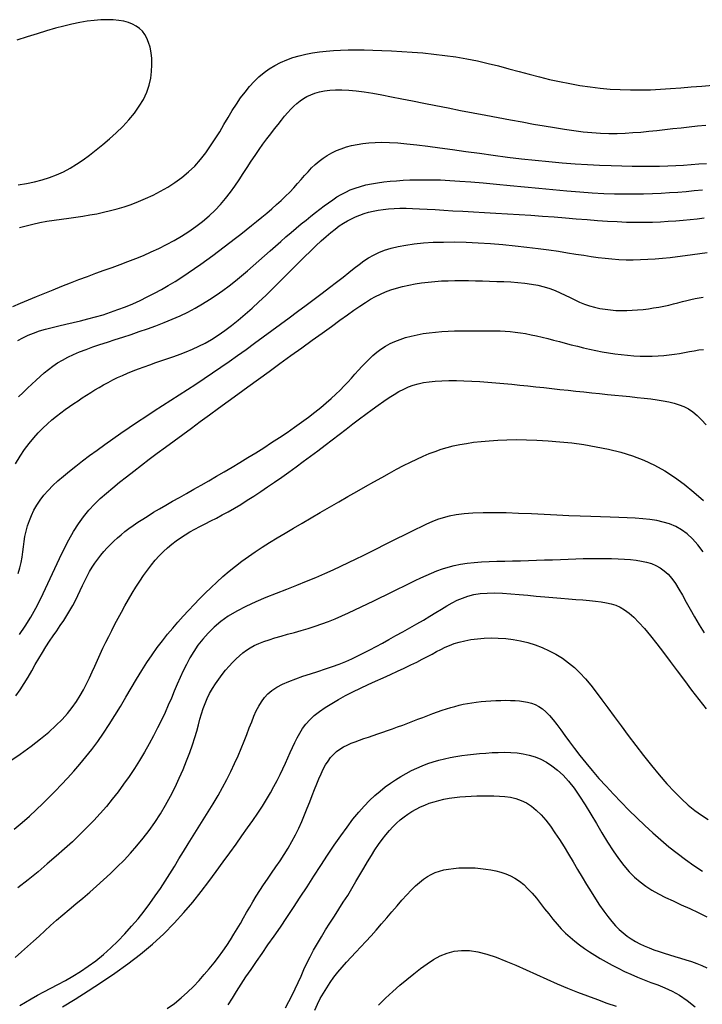
# Model space of a CAD drawing. Units: millimetres. Extents: x 85040 to 106693, y 28334 to 56335.
# Drawn here: x 100477 to 100869, y 53678 to 54243 of the extents above; entities that cross this region are included whole.
import ezdxf

# ---------------------------------------------------------------- set-up
doc = ezdxf.new("R2010")
doc.units = ezdxf.units.MM
doc.layers.add('deutereuouses', color=211, linetype='Continuous')
doc.layers.add('kuries-isoupseis', color=26, linetype='Continuous')

msp = doc.modelspace()

# ---------------------------------------------------------------- linework, layer by layer
at = {"layer": 'deutereuouses'}
for points, elevation in [([(100475.82, 54148.69), (100480.55, 54149.44), (100485.17, 54150.33), (100489.61, 54151.43), (100493.85, 54152.76), (100497.9, 54154.34), (100501.8, 54156.17), (100505.6, 54158.22), (100509.34, 54160.5), (100513.05, 54163.01), (100516.78, 54165.72), (100520.58, 54168.65), (100524.45, 54171.77), (100528.34, 54175.08), (100532.18, 54178.55), (100535.89, 54182.17), (100539.38, 54185.91), (100542.57, 54189.76), (100545.39, 54193.7), (100547.77, 54197.71), (100549.63, 54201.76), (100551.01, 54205.82), (100551.94, 54209.83), (100552.48, 54213.75), (100552.66, 54217.54), (100552.54, 54221.13), (100552.15, 54224.49), (100551.54, 54227.58), (100550.74, 54230.34), (100549.75, 54232.79), (100548.56, 54234.95), (100547.16, 54236.83), (100545.53, 54238.44), (100543.66, 54239.8), (100541.54, 54240.93), (100539.15, 54241.84), (100536.49, 54242.54), (100533.57, 54243.05), (100530.39, 54243.35), (100526.97, 54243.45), (100523.32, 54243.35), (100519.46, 54243.05), (100515.4, 54242.54), (100511.15, 54241.84), (100506.72, 54240.93), (100502.08, 54239.83), (100497.22, 54238.54), (100492.11, 54237.06), (100486.71, 54235.41), (100481.02, 54233.59), (100474.99, 54231.6)], 2040), ([(100476.62, 54124.05), (100480.4, 54125.16), (100484.29, 54126.12), (100488.29, 54126.96), (100492.37, 54127.69), (100496.5, 54128.34), (100500.66, 54128.94), (100504.82, 54129.51), (100508.95, 54130.09), (100513.03, 54130.69), (100517.04, 54131.34), (100520.99, 54132.06), (100524.91, 54132.87), (100528.82, 54133.8), (100532.75, 54134.85), (100536.71, 54136.05), (100540.73, 54137.42), (100544.83, 54138.98), (100549.02, 54140.74), (100553.27, 54142.72), (100557.52, 54144.92), (100561.73, 54147.34), (100565.85, 54150), (100569.83, 54152.89), (100573.62, 54156.04), (100577.18, 54159.43), (100580.47, 54163.08), (100583.51, 54166.93), (100586.34, 54170.92), (100589, 54175.01), (100591.54, 54179.14), (100593.98, 54183.26), (100596.37, 54187.3), (100598.75, 54191.22), (100601.15, 54194.96), (100603.59, 54198.51), (100606.1, 54201.86), (100608.67, 54205), (100611.34, 54207.92), (100614.11, 54210.61), (100617.01, 54213.06), (100620.04, 54215.26), (100623.23, 54217.21), (100626.56, 54218.91), (100630.02, 54220.39), (100633.59, 54221.65), (100637.27, 54222.73), (100641.04, 54223.62), (100644.89, 54224.35), (100648.8, 54224.94), (100652.77, 54225.39), (100656.83, 54225.73), (100661, 54225.95), (100665.32, 54226.08), (100669.83, 54226.11), (100674.55, 54226.06), (100679.51, 54225.94), (100684.75, 54225.77), (100690.29, 54225.53), (100696.09, 54225.22), (100702.09, 54224.83), (100708.25, 54224.34), (100714.52, 54223.73), (100720.83, 54222.98), (100727.15, 54222.08), (100733.41, 54221.01), (100739.57, 54219.77), (100745.65, 54218.37), (100751.65, 54216.87), (100757.58, 54215.31), (100763.47, 54213.72), (100769.32, 54212.14), (100775.15, 54210.62), (100780.96, 54209.19), (100786.78, 54207.88), (100792.61, 54206.72), (100798.43, 54205.71), (100804.24, 54204.85), (100810.05, 54204.15), (100815.84, 54203.62), (100821.63, 54203.27), (100827.39, 54203.09), (100833.14, 54203.09), (100838.89, 54203.26), (100844.67, 54203.54), (100850.49, 54203.92), (100856.39, 54204.37), (100862.39, 54204.84), (100868.5, 54205.31), (100874.76, 54205.76)], 2020), ([(100475.54, 54059.25), (100478.47, 54060.81), (100481.5, 54062.24), (100484.67, 54063.53), (100488.02, 54064.71), (100491.58, 54065.78), (100495.32, 54066.77), (100499.23, 54067.72), (100503.27, 54068.65), (100507.41, 54069.58), (100511.64, 54070.56), (100515.92, 54071.61), (100520.23, 54072.76), (100524.55, 54074.03), (100528.85, 54075.43), (100533.14, 54076.95), (100537.4, 54078.59), (100541.63, 54080.35), (100545.83, 54082.23), (100549.97, 54084.22), (100554.05, 54086.32), (100558.08, 54088.53), (100562.03, 54090.83), (100565.92, 54093.2), (100569.73, 54095.64), (100573.46, 54098.11), (100577.12, 54100.62), (100580.7, 54103.13), (100584.19, 54105.64), (100587.6, 54108.13), (100590.93, 54110.6), (100594.19, 54113.06), (100597.39, 54115.5), (100600.54, 54117.93), (100603.64, 54120.35), (100606.7, 54122.77), (100609.73, 54125.18), (100612.74, 54127.6), (100615.7, 54130.01), (100618.62, 54132.43), (100621.46, 54134.84), (100624.22, 54137.26), (100626.88, 54139.67), (100629.41, 54142.09), (100631.82, 54144.5), (100634.08, 54146.91), (100636.22, 54149.3), (100638.28, 54151.66), (100640.3, 54153.96), (100642.31, 54156.18), (100644.34, 54158.31), (100646.43, 54160.32), (100648.61, 54162.21), (100650.92, 54163.94), (100653.35, 54165.53), (100655.91, 54166.96), (100658.59, 54168.24), (100661.39, 54169.37), (100664.3, 54170.36), (100667.33, 54171.19), (100670.47, 54171.86), (100673.72, 54172.39), (100677.15, 54172.77), (100680.81, 54172.98), (100684.76, 54173.04), (100689.07, 54172.94), (100693.8, 54172.67), (100699.01, 54172.23), (100704.76, 54171.62), (100711.09, 54170.84), (100717.94, 54169.93), (100725.21, 54168.91), (100732.82, 54167.83), (100740.68, 54166.72), (100748.69, 54165.62), (100756.78, 54164.56), (100764.84, 54163.58), (100772.8, 54162.71), (100780.62, 54161.95), (100788.26, 54161.3), (100795.68, 54160.75), (100802.86, 54160.29), (100809.75, 54159.93), (100816.33, 54159.65), (100822.55, 54159.46), (100828.4, 54159.34), (100833.91, 54159.3), (100839.12, 54159.32), (100844.08, 54159.41), (100848.85, 54159.55), (100853.45, 54159.75), (100857.94, 54160), (100862.37, 54160.28), (100866.77, 54160.61), (100871.14, 54160.96)], 1980), ([(100475.94, 54026.9), (100478.61, 54029.42), (100481.19, 54031.85), (100483.67, 54034.19), (100486.06, 54036.44), (100488.41, 54038.59), (100490.78, 54040.66), (100493.19, 54042.64), (100495.71, 54044.52), (100498.37, 54046.32), (100501.23, 54048.02), (100504.3, 54049.64), (100507.6, 54051.18), (100511.12, 54052.67), (100514.83, 54054.11), (100518.73, 54055.53), (100522.81, 54056.93), (100527.06, 54058.34), (100531.47, 54059.77), (100536.01, 54061.23), (100540.66, 54062.74), (100545.39, 54064.31), (100550.15, 54065.95), (100554.91, 54067.67), (100559.64, 54069.49), (100564.29, 54071.4), (100568.83, 54073.43), (100573.24, 54075.59), (100577.51, 54077.86), (100581.65, 54080.24), (100585.66, 54082.72), (100589.56, 54085.29), (100593.35, 54087.95), (100597.03, 54090.67), (100600.61, 54093.46), (100604.11, 54096.3), (100607.52, 54099.17), (100610.86, 54102.07), (100614.12, 54104.96), (100617.32, 54107.83), (100620.47, 54110.67), (100623.56, 54113.46), (100626.62, 54116.17), (100629.63, 54118.8), (100632.6, 54121.34), (100635.53, 54123.78), (100638.39, 54126.14), (100641.19, 54128.4), (100643.93, 54130.58), (100646.58, 54132.66), (100649.15, 54134.65), (100651.64, 54136.56), (100654.07, 54138.36), (100656.48, 54140.07), (100658.9, 54141.66), (100661.37, 54143.13), (100663.92, 54144.48), (100666.57, 54145.7), (100669.38, 54146.78), (100672.36, 54147.72), (100675.5, 54148.53), (100678.79, 54149.22), (100682.21, 54149.79), (100685.75, 54150.27), (100689.4, 54150.65), (100693.12, 54150.97), (100696.92, 54151.21), (100700.79, 54151.4), (100704.79, 54151.52), (100709, 54151.57), (100713.49, 54151.54), (100718.35, 54151.41), (100723.64, 54151.17), (100729.45, 54150.82), (100735.86, 54150.34), (100742.9, 54149.74), (100750.46, 54149.03), (100758.39, 54148.26), (100766.55, 54147.45), (100774.79, 54146.64), (100782.95, 54145.87), (100790.89, 54145.16), (100798.46, 54144.55), (100805.54, 54144.08), (100812.16, 54143.73), (100818.36, 54143.5), (100824.21, 54143.38), (100829.75, 54143.36), (100835.04, 54143.44), (100840.13, 54143.6), (100845.08, 54143.83), (100849.93, 54144.14), (100854.7, 54144.49), (100859.43, 54144.88), (100864.11, 54145.28), (100868.76, 54145.69)], 1960), ([(100474.36, 53988.41), (100476.89, 53992.72), (100479.47, 53996.61), (100482.08, 54000.14), (100484.72, 54003.34), (100487.37, 54006.25), (100490.01, 54008.9), (100492.64, 54011.34), (100495.24, 54013.6), (100497.81, 54015.71), (100500.34, 54017.69), (100502.84, 54019.57), (100505.31, 54021.34), (100507.77, 54023.04), (100510.21, 54024.67), (100512.63, 54026.26), (100515.06, 54027.8), (100517.48, 54029.32), (100519.92, 54030.82), (100522.39, 54032.3), (100524.91, 54033.75), (100527.49, 54035.16), (100530.14, 54036.55), (100532.88, 54037.9), (100535.73, 54039.21), (100538.7, 54040.48), (100541.77, 54041.72), (100544.94, 54042.94), (100548.2, 54044.13), (100551.52, 54045.32), (100554.9, 54046.5), (100558.33, 54047.69), (100561.79, 54048.9), (100565.27, 54050.12), (100568.78, 54051.4), (100572.32, 54052.78), (100575.9, 54054.28), (100579.51, 54055.94), (100583.17, 54057.79), (100586.88, 54059.88), (100590.65, 54062.24), (100594.47, 54064.89), (100598.34, 54067.8), (100602.25, 54070.95), (100606.18, 54074.29), (100610.12, 54077.8), (100614.06, 54081.43), (100617.98, 54085.15), (100621.87, 54088.93), (100625.73, 54092.73), (100629.52, 54096.5), (100633.23, 54100.22), (100636.84, 54103.84), (100640.33, 54107.31), (100643.68, 54110.6), (100646.86, 54113.67), (100649.87, 54116.48), (100652.68, 54119), (100655.33, 54121.24), (100657.84, 54123.22), (100660.25, 54124.98), (100662.59, 54126.54), (100664.9, 54127.91), (100667.21, 54129.13), (100669.56, 54130.23), (100671.97, 54131.22), (100674.47, 54132.1), (100677.05, 54132.87), (100679.74, 54133.54), (100682.53, 54134.09), (100685.46, 54134.53), (100688.51, 54134.86), (100691.71, 54135.07), (100695.06, 54135.16), (100698.61, 54135.15), (100702.37, 54135.05), (100706.38, 54134.88), (100710.67, 54134.64), (100715.27, 54134.37), (100720.21, 54134.06), (100725.53, 54133.74), (100731.24, 54133.41), (100737.29, 54133.08), (100743.61, 54132.74), (100750.14, 54132.39), (100756.81, 54132.01), (100763.56, 54131.61), (100770.31, 54131.18), (100777.02, 54130.71), (100783.6, 54130.21), (100790.06, 54129.68), (100796.37, 54129.16), (100802.51, 54128.66), (100808.49, 54128.19), (100814.28, 54127.79), (100819.87, 54127.47), (100825.25, 54127.25), (100830.42, 54127.15), (100835.38, 54127.15), (100840.15, 54127.26), (100844.75, 54127.44), (100849.2, 54127.7), (100853.51, 54128.01), (100857.71, 54128.37), (100861.81, 54128.77), (100865.83, 54129.18), (100869.75, 54129.6)], 1940), ([(100475.84, 53925.48), (100476.83, 53928.71), (100477.54, 53931.82), (100478.05, 53934.86), (100478.44, 53937.84), (100478.8, 53940.81), (100479.21, 53943.77), (100479.73, 53946.75), (100480.4, 53949.76), (100481.24, 53952.77), (100482.25, 53955.77), (100483.47, 53958.76), (100484.89, 53961.72), (100486.55, 53964.65), (100488.45, 53967.52), (100490.62, 53970.34), (100493.04, 53973.12), (100495.72, 53975.87), (100498.65, 53978.63), (100501.82, 53981.41), (100505.23, 53984.23), (100508.87, 53987.11), (100512.74, 53990.07), (100516.84, 53993.12), (100521.12, 53996.26), (100525.57, 53999.46), (100530.15, 54002.69), (100534.83, 54005.95), (100539.59, 54009.21), (100544.38, 54012.45), (100549.18, 54015.65), (100553.97, 54018.79), (100558.75, 54021.89), (100563.51, 54024.96), (100568.27, 54028.03), (100573.03, 54031.11), (100577.79, 54034.21), (100582.57, 54037.36), (100587.36, 54040.58), (100592.17, 54043.87), (100597, 54047.23), (100601.84, 54050.66), (100606.71, 54054.15), (100611.61, 54057.69), (100616.52, 54061.28), (100621.45, 54064.89), (100626.4, 54068.54), (100631.36, 54072.2), (100636.29, 54075.85), (100641.15, 54079.46), (100645.86, 54082.98), (100650.4, 54086.4), (100654.7, 54089.67), (100658.72, 54092.76), (100662.4, 54095.64), (100665.72, 54098.28), (100668.75, 54100.7), (100671.59, 54102.89), (100674.33, 54104.88), (100677.07, 54106.68), (100679.91, 54108.29), (100682.94, 54109.74), (100686.26, 54111.03), (100689.95, 54112.18), (100694.03, 54113.18), (100698.48, 54114.03), (100703.31, 54114.72), (100708.52, 54115.24), (100714.11, 54115.6), (100720.06, 54115.79), (100726.39, 54115.8), (100733.06, 54115.63), (100739.98, 54115.3), (100747.05, 54114.84), (100754.15, 54114.26), (100761.17, 54113.58), (100767.99, 54112.84), (100774.51, 54112.06), (100780.61, 54111.25), (100786.22, 54110.44), (100791.36, 54109.64), (100796.13, 54108.88), (100800.59, 54108.16), (100804.82, 54107.5), (100808.89, 54106.92), (100812.87, 54106.43), (100816.83, 54106.05), (100820.85, 54105.78), (100824.92, 54105.63), (100829.04, 54105.6), (100833.21, 54105.67), (100837.42, 54105.84), (100841.66, 54106.11), (100845.93, 54106.47), (100850.23, 54106.91), (100854.55, 54107.44), (100858.86, 54108.01), (100863.14, 54108.62), (100867.37, 54109.22), (100871.51, 54109.79)], 1920), ([(100474.39, 53855.08), (100476.93, 53858.66), (100479.29, 53862.28), (100481.51, 53865.93), (100483.62, 53869.56), (100485.67, 53873.15), (100487.69, 53876.67), (100489.71, 53880.08), (100491.78, 53883.35), (100493.86, 53886.51), (100495.95, 53889.57), (100498.01, 53892.55), (100500.03, 53895.47), (100501.98, 53898.36), (100503.83, 53901.23), (100505.57, 53904.1), (100507.18, 53906.98), (100508.68, 53909.88), (100510.09, 53912.77), (100511.44, 53915.63), (100512.77, 53918.45), (100514.1, 53921.21), (100515.45, 53923.9), (100516.86, 53926.51), (100518.34, 53929.01), (100519.9, 53931.41), (100521.54, 53933.72), (100523.25, 53935.94), (100525.04, 53938.07), (100526.89, 53940.13), (100528.8, 53942.11), (100530.77, 53944.03), (100532.81, 53945.89), (100534.92, 53947.7), (100537.13, 53949.48), (100539.46, 53951.25), (100541.93, 53953.03), (100544.56, 53954.83), (100547.38, 53956.68), (100550.39, 53958.57), (100553.63, 53960.55), (100557.06, 53962.59), (100560.69, 53964.7), (100564.48, 53966.88), (100568.42, 53969.12), (100572.49, 53971.43), (100576.67, 53973.8), (100580.94, 53976.22), (100585.3, 53978.7), (100589.71, 53981.24), (100594.17, 53983.83), (100598.68, 53986.48), (100603.21, 53989.19), (100607.75, 53991.95), (100612.31, 53994.76), (100616.85, 53997.64), (100621.38, 54000.56), (100625.85, 54003.52), (100630.23, 54006.49), (100634.48, 54009.46), (100638.58, 54012.4), (100642.49, 54015.29), (100646.17, 54018.11), (100649.59, 54020.84), (100652.72, 54023.46), (100655.58, 54025.98), (100658.22, 54028.43), (100660.67, 54030.8), (100662.96, 54033.12), (100665.13, 54035.39), (100667.2, 54037.64), (100669.23, 54039.87), (100671.23, 54042.1), (100673.24, 54044.3), (100675.27, 54046.47), (100677.36, 54048.57), (100679.52, 54050.59), (100681.78, 54052.5), (100684.16, 54054.29), (100686.68, 54055.93), (100689.37, 54057.41), (100692.21, 54058.73), (100695.2, 54059.89), (100698.31, 54060.91), (100701.55, 54061.79), (100704.9, 54062.54), (100708.35, 54063.16), (100711.88, 54063.66), (100715.48, 54064.06), (100719.13, 54064.35), (100722.8, 54064.56), (100726.46, 54064.71), (100730.08, 54064.79), (100733.64, 54064.84), (100737.1, 54064.85), (100740.45, 54064.85), (100743.65, 54064.85), (100746.73, 54064.84), (100749.72, 54064.79), (100752.65, 54064.71), (100755.53, 54064.56), (100758.41, 54064.35), (100761.31, 54064.06), (100764.25, 54063.66), (100767.26, 54063.17), (100770.35, 54062.57), (100773.49, 54061.89), (100776.7, 54061.14), (100779.96, 54060.33), (100783.28, 54059.48), (100786.64, 54058.61), (100790.04, 54057.72), (100793.48, 54056.83), (100796.96, 54055.95), (100800.47, 54055.09), (100804, 54054.27), (100807.57, 54053.5), (100811.16, 54052.78), (100814.78, 54052.13), (100818.41, 54051.57), (100822.06, 54051.1), (100825.71, 54050.72), (100829.35, 54050.44), (100832.94, 54050.26), (100836.48, 54050.18), (100839.95, 54050.2), (100843.32, 54050.34), (100846.58, 54050.58), (100849.72, 54050.93), (100852.74, 54051.36), (100855.67, 54051.85), (100858.51, 54052.36), (100861.29, 54052.88), (100864.02, 54053.37), (100866.72, 54053.8), (100869.4, 54054.15)], 1880), ([(100469.9, 53816.8), (100477, 53821.69), (100483.23, 53826.21), (100488.66, 53830.42), (100493.38, 53834.35), (100497.48, 53838.08), (100501.03, 53841.64), (100504.13, 53845.1), (100506.84, 53848.51), (100509.24, 53851.9), (100511.4, 53855.3), (100513.34, 53858.7), (100515.11, 53862.09), (100516.75, 53865.49), (100518.31, 53868.89), (100519.82, 53872.29), (100521.34, 53875.68), (100522.89, 53879.08), (100524.49, 53882.48), (100526.13, 53885.9), (100527.82, 53889.33), (100529.57, 53892.78), (100531.38, 53896.26), (100533.24, 53899.76), (100535.16, 53903.31), (100537.15, 53906.89), (100539.19, 53910.49), (100541.28, 53914.05), (100543.42, 53917.57), (100545.6, 53920.99), (100547.81, 53924.29), (100550.05, 53927.43), (100552.3, 53930.38), (100554.57, 53933.12), (100556.87, 53935.66), (100559.2, 53938.01), (100561.58, 53940.19), (100564.01, 53942.22), (100566.5, 53944.13), (100569.07, 53945.92), (100571.72, 53947.63), (100574.46, 53949.26), (100577.3, 53950.84), (100580.24, 53952.4), (100583.27, 53953.98), (100586.41, 53955.59), (100589.65, 53957.27), (100592.99, 53959.04), (100596.43, 53960.93), (100599.98, 53962.96), (100603.63, 53965.14), (100607.38, 53967.45), (100611.2, 53969.89), (100615.1, 53972.44), (100619.06, 53975.1), (100623.08, 53977.86), (100627.16, 53980.72), (100631.27, 53983.66), (100635.42, 53986.67), (100639.58, 53989.73), (100643.75, 53992.83), (100647.9, 53995.95), (100652.03, 53999.08), (100656.12, 54002.2), (100660.16, 54005.29), (100664.14, 54008.33), (100668.03, 54011.31), (100671.84, 54014.2), (100675.52, 54016.97), (100679.08, 54019.61), (100682.5, 54022.08), (100685.76, 54024.37), (100688.84, 54026.44), (100691.74, 54028.29), (100694.51, 54029.91), (100697.21, 54031.32), (100699.91, 54032.53), (100702.65, 54033.54), (100705.51, 54034.38), (100708.55, 54035.04), (100711.83, 54035.54), (100715.38, 54035.9), (100719.2, 54036.11), (100723.24, 54036.21), (100727.47, 54036.2), (100731.85, 54036.09), (100736.34, 54035.89), (100740.91, 54035.63), (100745.51, 54035.32), (100750.12, 54034.95), (100754.73, 54034.55), (100759.34, 54034.12), (100763.95, 54033.67), (100768.55, 54033.19), (100773.16, 54032.69), (100777.77, 54032.19), (100782.38, 54031.68), (100786.99, 54031.16), (100791.59, 54030.66), (100796.17, 54030.15), (100800.73, 54029.66), (100805.26, 54029.17), (100809.75, 54028.7), (100814.19, 54028.25), (100818.57, 54027.81), (100822.89, 54027.39), (100827.12, 54026.98), (100831.24, 54026.56), (100835.24, 54026.13), (100839.09, 54025.66), (100842.77, 54025.15), (100846.25, 54024.58), (100849.52, 54023.94), (100852.57, 54023.21), (100855.43, 54022.33), (100858.13, 54021.25), (100860.73, 54019.9), (100863.27, 54018.24), (100865.78, 54016.2), (100868.32, 54013.72), (100870.92, 54010.75)], 1860), ([(100473.55, 53778.67), (100478.07, 53782.47), (100482.27, 53786.15), (100486.22, 53789.76), (100489.97, 53793.34), (100493.59, 53796.91), (100497.14, 53800.52), (100500.68, 53804.2), (100504.22, 53807.98), (100507.74, 53811.86), (100511.24, 53815.89), (100514.71, 53820.06), (100518.14, 53824.41), (100521.53, 53828.95), (100524.86, 53833.71), (100528.14, 53838.69), (100531.36, 53843.83), (100534.53, 53849.07), (100537.66, 53854.33), (100540.75, 53859.56), (100543.79, 53864.69), (100546.81, 53869.64), (100549.8, 53874.34), (100552.76, 53878.76), (100555.71, 53882.9), (100558.66, 53886.81), (100561.61, 53890.52), (100564.58, 53894.09), (100567.57, 53897.53), (100570.6, 53900.9), (100573.68, 53904.22), (100576.81, 53907.54), (100580, 53910.85), (100583.25, 53914.13), (100586.57, 53917.36), (100589.95, 53920.54), (100593.41, 53923.65), (100596.94, 53926.68), (100600.56, 53929.61), (100604.26, 53932.44), (100608.06, 53935.19), (100611.98, 53937.88), (100616.03, 53940.54), (100620.23, 53943.2), (100624.61, 53945.89), (100629.17, 53948.63), (100633.94, 53951.46), (100638.91, 53954.39), (100644.05, 53957.4), (100649.31, 53960.45), (100654.61, 53963.53), (100659.92, 53966.59), (100665.17, 53969.6), (100670.32, 53972.54), (100675.29, 53975.37), (100680.06, 53978.07), (100684.61, 53980.63), (100688.98, 53983.04), (100693.16, 53985.3), (100697.18, 53987.41), (100701.04, 53989.37), (100704.77, 53991.16), (100708.37, 53992.79), (100711.87, 53994.26), (100715.31, 53995.57), (100718.73, 53996.74), (100722.18, 53997.78), (100725.72, 53998.68), (100729.39, 53999.48), (100733.24, 54000.17), (100737.32, 54000.76), (100741.67, 54001.27), (100746.3, 54001.69), (100751.21, 54002), (100756.41, 54002.2), (100761.9, 54002.28), (100767.69, 54002.22), (100773.77, 54002.01), (100780.15, 54001.65), (100786.83, 54001.12), (100793.72, 54000.4), (100800.75, 53999.45), (100807.84, 53998.25), (100814.91, 53996.78), (100821.86, 53995.01), (100828.61, 53992.9), (100835.09, 53990.43), (100841.24, 53987.58), (100847.11, 53984.33), (100852.79, 53980.69), (100858.35, 53976.63), (100863.89, 53972.16), (100869.49, 53967.26)], 1840), ([(100869.15, 53937.89), (100866.16, 53941.88), (100863.13, 53945.33), (100860.01, 53948.21), (100856.78, 53950.54), (100853.44, 53952.41), (100849.95, 53953.86), (100846.33, 53954.97), (100842.55, 53955.8), (100838.6, 53956.4), (100834.47, 53956.84), (100830.15, 53957.18), (100825.61, 53957.44), (100820.81, 53957.65), (100815.73, 53957.83), (100810.34, 53957.99), (100804.61, 53958.17), (100798.5, 53958.37), (100792, 53958.63), (100785.09, 53958.95), (100777.9, 53959.3), (100770.57, 53959.65), (100763.24, 53959.97), (100756.08, 53960.22), (100749.22, 53960.35), (100742.8, 53960.35), (100736.99, 53960.16), (100731.87, 53959.77), (100727.38, 53959.18), (100723.41, 53958.4), (100719.84, 53957.45), (100716.56, 53956.34), (100713.45, 53955.09), (100710.4, 53953.72), (100707.3, 53952.23), (100704.06, 53950.65), (100700.65, 53948.99), (100697.12, 53947.24), (100693.45, 53945.43), (100689.68, 53943.55), (100685.82, 53941.63), (100681.88, 53939.66), (100677.88, 53937.66), (100673.82, 53935.63), (100669.68, 53933.58), (100665.42, 53931.51), (100661.02, 53929.41), (100656.44, 53927.29), (100651.65, 53925.14), (100646.61, 53922.97), (100641.29, 53920.78), (100635.68, 53918.56), (100629.86, 53916.29), (100623.95, 53913.97), (100618.03, 53911.57), (100612.23, 53909.07), (100606.64, 53906.46), (100601.36, 53903.72), (100596.51, 53900.83), (100592.16, 53897.78), (100588.29, 53894.57), (100584.85, 53891.24), (100581.8, 53887.79), (100579.08, 53884.24), (100576.65, 53880.62), (100574.46, 53876.93), (100572.46, 53873.21), (100570.6, 53869.45), (100568.85, 53865.66), (100567.16, 53861.81), (100565.48, 53857.9), (100563.79, 53853.9), (100562.02, 53849.8), (100560.15, 53845.58), (100558.13, 53841.24), (100555.92, 53836.76), (100553.54, 53832.18), (100551, 53827.52), (100548.31, 53822.83), (100545.49, 53818.13), (100542.55, 53813.48), (100539.51, 53808.89), (100536.38, 53804.41), (100533.17, 53800.07), (100529.87, 53795.84), (100526.46, 53791.71), (100522.91, 53787.63), (100519.21, 53783.59), (100515.33, 53779.56), (100511.25, 53775.52), (100506.95, 53771.42), (100502.42, 53767.26), (100497.62, 53763.01), (100492.56, 53758.66), (100487.22, 53754.19), (100481.57, 53749.59), (100475.61, 53744.85)], 1820), ([(100476.68, 53677.43), (100479.95, 53679.35), (100483.32, 53681.26), (100486.85, 53683.2), (100490.6, 53685.18), (100494.56, 53687.23), (100498.69, 53689.4), (100502.94, 53691.71), (100507.29, 53694.2), (100511.68, 53696.9), (100516.08, 53699.85), (100520.46, 53703.07), (100524.77, 53706.59), (100529, 53710.37), (100533.12, 53714.37), (100537.12, 53718.54), (100540.97, 53722.83), (100544.66, 53727.19), (100548.17, 53731.58), (100551.47, 53735.96), (100554.56, 53740.27), (100557.47, 53744.54), (100560.25, 53748.79), (100562.92, 53753.02), (100565.54, 53757.26), (100568.15, 53761.54), (100570.78, 53765.87), (100573.48, 53770.26), (100576.28, 53774.74), (100579.16, 53779.29), (100582.06, 53783.89), (100584.96, 53788.54), (100587.82, 53793.2), (100590.59, 53797.87), (100593.24, 53802.53), (100595.73, 53807.17), (100598.03, 53811.75), (100600.15, 53816.27), (100602.1, 53820.68), (100603.9, 53824.97), (100605.57, 53829.1), (100607.12, 53833.05), (100608.57, 53836.79), (100609.94, 53840.29), (100611.25, 53843.53), (100612.56, 53846.52), (100613.94, 53849.28), (100615.47, 53851.82), (100617.21, 53854.17), (100619.22, 53856.33), (100621.59, 53858.32), (100624.38, 53860.16), (100627.62, 53861.87), (100631.27, 53863.48), (100635.21, 53864.99), (100639.38, 53866.43), (100643.66, 53867.83), (100647.98, 53869.21), (100652.23, 53870.59), (100656.33, 53871.99), (100660.21, 53873.44), (100663.9, 53874.93), (100667.45, 53876.49), (100670.92, 53878.11), (100674.35, 53879.82), (100677.8, 53881.61), (100681.32, 53883.49), (100684.97, 53885.48), (100688.78, 53887.57), (100692.71, 53889.74), (100696.71, 53891.97), (100700.71, 53894.23), (100704.68, 53896.49), (100708.54, 53898.72), (100712.25, 53900.89), (100715.75, 53902.98), (100719, 53904.97), (100722.07, 53906.81), (100725.03, 53908.51), (100727.97, 53910.02), (100730.96, 53911.34), (100734.09, 53912.43), (100737.43, 53913.28), (100741.07, 53913.87), (100745.07, 53914.17), (100749.38, 53914.24), (100753.93, 53914.1), (100758.68, 53913.81), (100763.54, 53913.41), (100768.47, 53912.94), (100773.39, 53912.44), (100778.24, 53911.98), (100782.96, 53911.56), (100787.53, 53911.2), (100791.93, 53910.87), (100796.14, 53910.56), (100800.13, 53910.24), (100803.9, 53909.91), (100807.42, 53909.55), (100810.66, 53909.14), (100813.64, 53908.65), (100816.4, 53908.02), (100819, 53907.18), (100821.54, 53906.07), (100824.06, 53904.6), (100826.65, 53902.7), (100829.38, 53900.31), (100832.31, 53897.36), (100835.5, 53893.79), (100838.93, 53889.67), (100842.57, 53885.1), (100846.38, 53880.15), (100850.32, 53874.93), (100854.35, 53869.52), (100858.46, 53864.01), (100862.59, 53858.49), (100866.72, 53853.04), (100870.87, 53847.68)], 1780), ([(100501.24, 53676.64), (100508.51, 53681.07), (100516.04, 53685.77), (100523.69, 53690.72), (100531.34, 53695.9), (100538.87, 53701.29), (100546.14, 53706.88), (100553.03, 53712.65), (100559.44, 53718.57), (100565.39, 53724.59), (100570.91, 53730.66), (100576.04, 53736.73), (100580.83, 53742.73), (100585.31, 53748.63), (100589.53, 53754.35), (100593.52, 53759.85), (100597.32, 53765.09), (100600.93, 53770.06), (100604.35, 53774.81), (100607.57, 53779.33), (100610.6, 53783.66), (100613.43, 53787.81), (100616.05, 53791.8), (100618.47, 53795.66), (100620.69, 53799.4), (100622.72, 53803.02), (100624.58, 53806.54), (100626.29, 53809.95), (100627.87, 53813.26), (100629.35, 53816.46), (100630.74, 53819.56), (100632.06, 53822.57), (100633.35, 53825.49), (100634.64, 53828.32), (100636.01, 53831.07), (100637.5, 53833.75), (100639.18, 53836.35), (100641.1, 53838.9), (100643.32, 53841.38), (100645.9, 53843.81), (100648.88, 53846.2), (100652.22, 53848.53), (100655.87, 53850.83), (100659.76, 53853.07), (100663.86, 53855.27), (100668.1, 53857.42), (100672.42, 53859.53), (100676.78, 53861.59), (100681.12, 53863.6), (100685.4, 53865.57), (100689.58, 53867.48), (100693.64, 53869.34), (100697.54, 53871.14), (100701.24, 53872.88), (100704.71, 53874.55), (100707.91, 53876.16), (100710.83, 53877.7), (100713.53, 53879.16), (100716.07, 53880.54), (100718.54, 53881.84), (100721, 53883.04), (100723.55, 53884.15), (100726.24, 53885.15), (100729.16, 53886.04), (100732.36, 53886.81), (100735.83, 53887.45), (100739.52, 53887.94), (100743.4, 53888.26), (100747.43, 53888.4), (100751.57, 53888.33), (100755.79, 53888.04), (100760.04, 53887.52), (100764.3, 53886.74), (100768.53, 53885.71), (100772.71, 53884.43), (100776.81, 53882.89), (100780.81, 53881.1), (100784.68, 53879.05), (100788.39, 53876.74), (100791.92, 53874.19), (100795.25, 53871.37), (100798.44, 53868.29), (100801.55, 53864.92), (100804.64, 53861.25), (100807.78, 53857.27), (100811.02, 53852.97), (100814.45, 53848.32), (100818.1, 53843.32), (100822.04, 53837.97), (100826.22, 53832.36), (100830.57, 53826.63), (100835.03, 53820.88), (100839.54, 53815.23), (100844.02, 53809.81), (100848.43, 53804.72), (100852.69, 53800.1), (100856.77, 53796.03), (100860.69, 53792.46), (100864.5, 53789.32), (100868.26, 53786.55), (100872.02, 53784.07)], 1760), ([(100561.44, 53675.58), (100565.58, 53678.56), (100569.46, 53681.69), (100573.08, 53684.95), (100576.48, 53688.29), (100579.69, 53691.67), (100582.73, 53695.06), (100585.6, 53698.44), (100588.31, 53701.81), (100590.88, 53705.16), (100593.3, 53708.48), (100595.58, 53711.77), (100597.73, 53715.02), (100599.76, 53718.23), (100601.67, 53721.39), (100603.5, 53724.52), (100605.27, 53727.62), (100607.03, 53730.72), (100608.81, 53733.83), (100610.63, 53736.96), (100612.55, 53740.12), (100614.58, 53743.34), (100616.75, 53746.63), (100619.03, 53749.98), (100621.4, 53753.4), (100623.8, 53756.89), (100626.2, 53760.45), (100628.56, 53764.08), (100630.84, 53767.77), (100633.01, 53771.53), (100635.04, 53775.35), (100636.93, 53779.21), (100638.69, 53783.07), (100640.34, 53786.91), (100641.88, 53790.68), (100643.33, 53794.37), (100644.71, 53797.93), (100646.03, 53801.34), (100647.3, 53804.56), (100648.54, 53807.6), (100649.78, 53810.44), (100651.05, 53813.08), (100652.36, 53815.52), (100653.76, 53817.75), (100655.25, 53819.77), (100656.87, 53821.57), (100658.64, 53823.16), (100660.55, 53824.56), (100662.6, 53825.8), (100664.76, 53826.9), (100667.03, 53827.91), (100669.41, 53828.84), (100671.87, 53829.73), (100674.41, 53830.6), (100677.02, 53831.49), (100679.69, 53832.4), (100682.41, 53833.33), (100685.19, 53834.29), (100688, 53835.26), (100690.85, 53836.27), (100693.74, 53837.31), (100696.64, 53838.37), (100699.56, 53839.47), (100702.48, 53840.59), (100705.39, 53841.71), (100708.28, 53842.82), (100711.12, 53843.91), (100713.9, 53844.95), (100716.61, 53845.94), (100719.24, 53846.86), (100721.77, 53847.7), (100724.22, 53848.46), (100726.63, 53849.14), (100729.02, 53849.75), (100731.42, 53850.3), (100733.85, 53850.78), (100736.35, 53851.2), (100738.94, 53851.56), (100741.64, 53851.87), (100744.42, 53852.13), (100747.26, 53852.34), (100750.12, 53852.49), (100752.98, 53852.58), (100755.79, 53852.6), (100758.53, 53852.57), (100761.17, 53852.46), (100763.68, 53852.29), (100766.07, 53852.01), (100768.36, 53851.58), (100770.57, 53850.97), (100772.71, 53850.15), (100774.8, 53849.06), (100776.85, 53847.68), (100778.89, 53845.96), (100780.92, 53843.88), (100783, 53841.45), (100785.16, 53838.7), (100787.43, 53835.64), (100789.85, 53832.3), (100792.46, 53828.71), (100795.3, 53824.88), (100798.41, 53820.85), (100801.81, 53816.63), (100805.48, 53812.26), (100809.38, 53807.78), (100813.48, 53803.23), (100817.74, 53798.65), (100822.12, 53794.07), (100826.6, 53789.53), (100831.12, 53785.08), (100835.68, 53780.73), (100840.25, 53776.52), (100844.87, 53772.45), (100849.54, 53768.52), (100854.26, 53764.76), (100859.06, 53761.17), (100863.93, 53757.76), (100868.9, 53754.55)], 1740), ([(100596.51, 53677.77), (100598.82, 53681.53), (100601.27, 53685.45), (100603.88, 53689.52), (100606.66, 53693.73), (100609.6, 53698.09), (100612.69, 53702.59), (100615.92, 53707.26), (100619.29, 53712.11), (100622.79, 53717.15), (100626.4, 53722.4), (100630.11, 53727.86), (100633.91, 53733.56), (100637.79, 53739.49), (100641.72, 53745.57), (100645.68, 53751.7), (100649.62, 53757.79), (100653.52, 53763.75), (100657.35, 53769.47), (100661.08, 53774.86), (100664.67, 53779.83), (100668.11, 53784.3), (100671.41, 53788.29), (100674.59, 53791.86), (100677.67, 53795.06), (100680.69, 53797.92), (100683.67, 53800.5), (100686.62, 53802.85), (100689.58, 53805.01), (100692.56, 53807.03), (100695.56, 53808.91), (100698.6, 53810.66), (100701.66, 53812.26), (100704.75, 53813.73), (100707.87, 53815.06), (100711.02, 53816.26), (100714.19, 53817.31), (100717.39, 53818.24), (100720.62, 53819.03), (100723.89, 53819.72), (100727.19, 53820.32), (100730.53, 53820.83), (100733.92, 53821.27), (100737.36, 53821.65), (100740.85, 53822), (100744.39, 53822.31), (100747.97, 53822.56), (100751.57, 53822.72), (100755.17, 53822.77), (100758.76, 53822.66), (100762.32, 53822.37), (100765.83, 53821.87), (100769.27, 53821.12), (100772.64, 53820.1), (100775.94, 53818.76), (100779.18, 53817.08), (100782.38, 53815.01), (100785.56, 53812.51), (100788.72, 53809.55), (100791.88, 53806.09), (100795.05, 53802.09), (100798.25, 53797.54), (100801.47, 53792.56), (100804.69, 53787.29), (100807.91, 53781.88), (100811.11, 53776.47), (100814.3, 53771.2), (100817.44, 53766.22), (100820.54, 53761.67), (100823.6, 53757.67), (100826.65, 53754.16), (100829.75, 53751.08), (100832.94, 53748.35), (100836.27, 53745.9), (100839.8, 53743.65), (100843.57, 53741.53), (100847.63, 53739.45), (100852.01, 53737.36), (100856.66, 53735.23), (100861.49, 53733.03), (100866.43, 53730.74), (100871.4, 53728.33)], 1720), ([(100646.15, 53674.74), (100647.68, 53678.07), (100649.33, 53681.32), (100651.1, 53684.49), (100652.99, 53687.58), (100655.02, 53690.6), (100657.18, 53693.55), (100659.48, 53696.44), (100661.9, 53699.3), (100664.43, 53702.16), (100667.07, 53705.03), (100669.8, 53707.96), (100672.62, 53710.96), (100675.5, 53714.07), (100678.45, 53717.31), (100681.44, 53720.69), (100684.45, 53724.18), (100687.47, 53727.7), (100690.45, 53731.19), (100693.38, 53734.58), (100696.22, 53737.82), (100698.96, 53740.84), (100701.56, 53743.58), (100704.01, 53745.98), (100706.35, 53748.06), (100708.61, 53749.85), (100710.84, 53751.36), (100713.08, 53752.63), (100715.38, 53753.67), (100717.77, 53754.52), (100720.31, 53755.19), (100723.03, 53755.71), (100725.89, 53756.09), (100728.87, 53756.33), (100731.94, 53756.45), (100735.05, 53756.44), (100738.18, 53756.31), (100741.29, 53756.07), (100744.35, 53755.72), (100747.33, 53755.27), (100750.23, 53754.69), (100753.04, 53753.95), (100755.79, 53753.01), (100758.47, 53751.86), (100761.08, 53750.45), (100763.64, 53748.75), (100766.14, 53746.74), (100768.6, 53744.4), (100771.01, 53741.79), (100773.4, 53738.96), (100775.77, 53735.99), (100778.13, 53732.94), (100780.5, 53729.89), (100782.88, 53726.9), (100785.29, 53724.04), (100787.74, 53721.36), (100790.24, 53718.86), (100792.8, 53716.51), (100795.43, 53714.29), (100798.15, 53712.17), (100800.97, 53710.14), (100803.9, 53708.16), (100806.95, 53706.22), (100810.14, 53704.3), (100813.45, 53702.4), (100816.88, 53700.53), (100820.41, 53698.71), (100824.03, 53696.95), (100827.74, 53695.25), (100831.51, 53693.63), (100835.35, 53692.1), (100839.24, 53690.64), (100843.2, 53689.15), (100847.24, 53687.5), (100851.39, 53685.55), (100855.66, 53683.19), (100860.07, 53680.27), (100864.64, 53676.66)], 1680), ([(100682.84, 53677.53), (100686.85, 53681.51), (100690.92, 53685.32), (100695.01, 53688.94), (100699.06, 53692.37), (100703.03, 53695.6), (100706.88, 53698.62), (100710.66, 53701.36), (100714.42, 53703.78), (100718.21, 53705.81), (100722.11, 53707.39), (100726.16, 53708.48), (100730.42, 53709.01), (100734.96, 53708.91), (100739.81, 53708.17), (100744.95, 53706.85), (100750.33, 53705.06), (100755.92, 53702.88), (100761.66, 53700.43), (100767.52, 53697.8), (100773.45, 53695.09), (100779.4, 53692.4), (100785.35, 53689.81), (100791.25, 53687.35), (100797.09, 53685.01), (100802.83, 53682.8), (100808.45, 53680.71), (100813.92, 53678.75), (100819.22, 53676.93)], 1660)]:
    msp.add_lwpolyline(points, dxfattribs=dict(at, elevation=elevation))
at = {"layer": 'kuries-isoupseis'}
for points, elevation in [([(100472.68, 54078.81), (100477.13, 54080.69), (100481.69, 54082.58), (100486.37, 54084.5), (100491.15, 54086.45), (100496.01, 54088.4), (100500.91, 54090.35), (100505.82, 54092.28), (100510.73, 54094.18), (100515.61, 54096.03), (100520.41, 54097.83), (100525.14, 54099.55), (100529.78, 54101.24), (100534.35, 54102.91), (100538.87, 54104.59), (100543.34, 54106.33), (100547.78, 54108.13), (100552.19, 54110.05), (100556.59, 54112.09), (100560.99, 54114.3), (100565.35, 54116.67), (100569.64, 54119.19), (100573.83, 54121.87), (100577.88, 54124.69), (100581.76, 54127.65), (100585.43, 54130.75), (100588.86, 54133.99), (100592.03, 54137.34), (100594.96, 54140.8), (100597.69, 54144.34), (100600.25, 54147.91), (100602.69, 54151.51), (100605.03, 54155.1), (100607.32, 54158.65), (100609.59, 54162.13), (100611.87, 54165.53), (100614.15, 54168.82), (100616.42, 54172), (100618.66, 54175.06), (100620.85, 54177.97), (100622.98, 54180.74), (100625.04, 54183.35), (100627, 54185.78), (100628.85, 54188.04), (100630.63, 54190.12), (100632.38, 54192.03), (100634.11, 54193.77), (100635.87, 54195.36), (100637.69, 54196.81), (100639.61, 54198.11), (100641.66, 54199.27), (100643.88, 54200.3), (100646.27, 54201.2), (100648.88, 54201.94), (100651.71, 54202.52), (100654.79, 54202.93), (100658.14, 54203.15), (100661.77, 54203.17), (100665.72, 54202.98), (100669.99, 54202.59), (100674.59, 54201.99), (100679.51, 54201.22), (100684.75, 54200.29), (100690.31, 54199.24), (100696.19, 54198.08), (100702.37, 54196.83), (100708.87, 54195.52), (100715.65, 54194.17), (100722.67, 54192.79), (100729.83, 54191.4), (100737.07, 54190.01), (100744.31, 54188.64), (100751.47, 54187.29), (100758.47, 54185.99), (100765.24, 54184.73), (100771.71, 54183.55), (100777.89, 54182.45), (100783.82, 54181.45), (100789.49, 54180.55), (100794.95, 54179.78), (100800.21, 54179.15), (100805.3, 54178.66), (100810.23, 54178.34), (100815.03, 54178.19), (100819.73, 54178.19), (100824.35, 54178.33), (100828.91, 54178.59), (100833.45, 54178.94), (100837.98, 54179.37), (100842.53, 54179.84), (100847.13, 54180.35), (100851.79, 54180.88), (100856.5, 54181.41), (100861.24, 54181.94), (100865.98, 54182.46), (100870.72, 54182.97)], 2000), ([(100476.64, 53890.39), (100479.93, 53895.26), (100483.03, 53900.31), (100485.98, 53905.6), (100488.81, 53911.13), (100491.56, 53916.83), (100494.24, 53922.62), (100496.89, 53928.39), (100499.54, 53934.07), (100502.19, 53939.56), (100504.88, 53944.77), (100507.64, 53949.61), (100510.48, 53954.02), (100513.42, 53958.04), (100516.48, 53961.73), (100519.67, 53965.18), (100522.99, 53968.44), (100526.48, 53971.58), (100530.13, 53974.67), (100533.96, 53977.78), (100537.99, 53980.97), (100542.2, 53984.23), (100546.57, 53987.58), (100551.09, 53990.99), (100555.73, 53994.47), (100560.5, 53998.01), (100565.36, 54001.61), (100570.3, 54005.25), (100575.32, 54008.94), (100580.42, 54012.69), (100585.62, 54016.51), (100590.93, 54020.4), (100596.39, 54024.39), (100602, 54028.48), (100607.78, 54032.69), (100613.75, 54037.02), (100619.91, 54041.49), (100626.17, 54046.02), (100632.45, 54050.56), (100638.64, 54055.02), (100644.64, 54059.35), (100650.36, 54063.48), (100655.7, 54067.32), (100660.55, 54070.81), (100664.86, 54073.91), (100668.68, 54076.63), (100672.11, 54079.01), (100675.25, 54081.08), (100678.2, 54082.89), (100681.04, 54084.48), (100683.88, 54085.88), (100686.81, 54087.13), (100689.91, 54088.27), (100693.18, 54089.3), (100696.6, 54090.21), (100700.13, 54091.02), (100703.77, 54091.72), (100707.49, 54092.31), (100711.27, 54092.78), (100715.08, 54093.15), (100718.92, 54093.41), (100722.77, 54093.58), (100726.65, 54093.66), (100730.55, 54093.68), (100734.49, 54093.63), (100738.46, 54093.55), (100742.47, 54093.44), (100746.53, 54093.32), (100750.62, 54093.19), (100754.73, 54093.04), (100758.82, 54092.83), (100762.86, 54092.55), (100766.81, 54092.16), (100770.64, 54091.65), (100774.32, 54090.99), (100777.81, 54090.14), (100781.09, 54089.11), (100784.19, 54087.92), (100787.15, 54086.62), (100790, 54085.25), (100792.77, 54083.87), (100795.52, 54082.53), (100798.27, 54081.26), (100801.06, 54080.11), (100803.92, 54079.13), (100806.85, 54078.32), (100809.83, 54077.66), (100812.87, 54077.15), (100815.95, 54076.78), (100819.05, 54076.54), (100822.18, 54076.43), (100825.31, 54076.44), (100828.44, 54076.55), (100831.57, 54076.77), (100834.67, 54077.07), (100837.73, 54077.46), (100840.75, 54077.92), (100843.7, 54078.43), (100846.59, 54079), (100849.4, 54079.61), (100852.11, 54080.25), (100854.74, 54080.9), (100857.29, 54081.55), (100859.77, 54082.18), (100862.18, 54082.77), (100864.55, 54083.3), (100866.86, 54083.76), (100869.13, 54084.13)], 1900), ([(100474.02, 53704.98), (100477.69, 53708.12), (100481.18, 53711.2), (100484.54, 53714.23), (100487.83, 53717.23), (100491.11, 53720.23), (100494.44, 53723.24), (100497.87, 53726.28), (100501.46, 53729.37), (100505.18, 53732.53), (100509.01, 53735.76), (100512.92, 53739.06), (100516.89, 53742.44), (100520.88, 53745.91), (100524.88, 53749.48), (100528.85, 53753.15), (100532.76, 53756.93), (100536.61, 53760.83), (100540.38, 53764.86), (100544.04, 53769.03), (100547.6, 53773.35), (100551.04, 53777.84), (100554.34, 53782.49), (100557.49, 53787.32), (100560.47, 53792.34), (100563.28, 53797.47), (100565.91, 53802.66), (100568.34, 53807.84), (100570.56, 53812.94), (100572.57, 53817.88), (100574.35, 53822.61), (100575.9, 53827.05), (100577.21, 53831.15), (100578.33, 53834.94), (100579.32, 53838.46), (100580.24, 53841.76), (100581.15, 53844.88), (100582.1, 53847.87), (100583.16, 53850.77), (100584.37, 53853.63), (100585.79, 53856.47), (100587.4, 53859.29), (100589.15, 53862.06), (100591.02, 53864.76), (100592.97, 53867.37), (100594.97, 53869.85), (100596.99, 53872.19), (100598.98, 53874.36), (100600.94, 53876.35), (100602.88, 53878.17), (100604.86, 53879.82), (100606.91, 53881.34), (100609.09, 53882.73), (100611.44, 53884.02), (100613.99, 53885.21), (100616.81, 53886.34), (100619.91, 53887.41), (100623.27, 53888.45), (100626.84, 53889.47), (100630.58, 53890.5), (100634.44, 53891.56), (100638.38, 53892.66), (100642.36, 53893.84), (100646.33, 53895.1), (100650.24, 53896.47), (100654.11, 53897.93), (100657.93, 53899.48), (100661.7, 53901.09), (100665.44, 53902.76), (100669.13, 53904.47), (100672.79, 53906.2), (100676.43, 53907.95), (100680.03, 53909.7), (100683.59, 53911.45), (100687.12, 53913.18), (100690.6, 53914.89), (100694.02, 53916.57), (100697.38, 53918.22), (100700.68, 53919.83), (100703.9, 53921.39), (100707.04, 53922.89), (100710.14, 53924.33), (100713.23, 53925.68), (100716.35, 53926.94), (100719.54, 53928.09), (100722.84, 53929.11), (100726.28, 53930), (100729.9, 53930.74), (100733.73, 53931.31), (100737.76, 53931.75), (100741.94, 53932.08), (100746.27, 53932.3), (100750.7, 53932.47), (100755.22, 53932.58), (100759.79, 53932.68), (100764.39, 53932.78), (100768.99, 53932.9), (100773.58, 53933.04), (100778.15, 53933.2), (100782.69, 53933.36), (100787.19, 53933.53), (100791.63, 53933.68), (100796.02, 53933.83), (100800.33, 53933.95), (100804.56, 53934.04), (100808.7, 53934.1), (100812.72, 53934.11), (100816.62, 53934.06), (100820.39, 53933.94), (100824, 53933.74), (100827.45, 53933.46), (100830.72, 53933.07), (100833.81, 53932.57), (100836.71, 53931.92), (100839.46, 53931.08), (100842.05, 53930), (100844.5, 53928.66), (100846.83, 53926.99), (100849.05, 53924.97), (100851.18, 53922.56), (100853.23, 53919.72), (100855.25, 53916.48), (100857.3, 53912.9), (100859.44, 53909.01), (100861.7, 53904.86), (100864.17, 53900.5), (100866.87, 53895.97), (100869.88, 53891.3)], 1800), ([(100629.29, 53676.01), (100631.29, 53679.68), (100633.16, 53683.34), (100634.91, 53686.98), (100636.6, 53690.63), (100638.27, 53694.28), (100639.95, 53697.96), (100641.68, 53701.65), (100643.52, 53705.38), (100645.5, 53709.16), (100647.66, 53712.97), (100649.96, 53716.84), (100652.37, 53720.74), (100654.88, 53724.67), (100657.43, 53728.63), (100659.99, 53732.6), (100662.54, 53736.59), (100665.05, 53740.58), (100667.47, 53744.57), (100669.82, 53748.53), (100672.1, 53752.43), (100674.33, 53756.23), (100676.5, 53759.91), (100678.64, 53763.43), (100680.74, 53766.76), (100682.81, 53769.88), (100684.87, 53772.75), (100686.92, 53775.39), (100688.98, 53777.82), (100691.05, 53780.04), (100693.14, 53782.09), (100695.28, 53783.96), (100697.45, 53785.69), (100699.69, 53787.28), (100701.99, 53788.75), (100704.36, 53790.11), (100706.8, 53791.35), (100709.32, 53792.47), (100711.93, 53793.48), (100714.63, 53794.37), (100717.41, 53795.14), (100720.29, 53795.8), (100723.27, 53796.34), (100726.34, 53796.78), (100729.47, 53797.12), (100732.66, 53797.38), (100735.9, 53797.56), (100739.16, 53797.67), (100742.43, 53797.74), (100745.7, 53797.76), (100748.95, 53797.73), (100752.18, 53797.61), (100755.38, 53797.35), (100758.53, 53796.89), (100761.64, 53796.17), (100764.68, 53795.13), (100767.66, 53793.73), (100770.57, 53791.9), (100773.39, 53789.6), (100776.15, 53786.87), (100778.84, 53783.76), (100781.49, 53780.31), (100784.11, 53776.58), (100786.71, 53772.62), (100789.29, 53768.48), (100791.89, 53764.2), (100794.49, 53759.84), (100797.1, 53755.45), (100799.7, 53751.08), (100802.28, 53746.8), (100804.82, 53742.64), (100807.32, 53738.68), (100809.77, 53734.96), (100812.14, 53731.53), (100814.43, 53728.43), (100816.67, 53725.66), (100818.87, 53723.18), (100821.06, 53720.96), (100823.28, 53718.98), (100825.53, 53717.19), (100827.85, 53715.59), (100830.26, 53714.13), (100832.78, 53712.78), (100835.41, 53711.54), (100838.14, 53710.39), (100840.96, 53709.31), (100843.87, 53708.29), (100846.85, 53707.31), (100849.89, 53706.36), (100853, 53705.43), (100856.15, 53704.49), (100859.31, 53703.53), (100862.45, 53702.53), (100865.52, 53701.45), (100868.5, 53700.29), (100871.33, 53699.01)], 1700)]:
    msp.add_lwpolyline(points, dxfattribs=dict(at, elevation=elevation))

doc.saveas('drawing.dxf')
